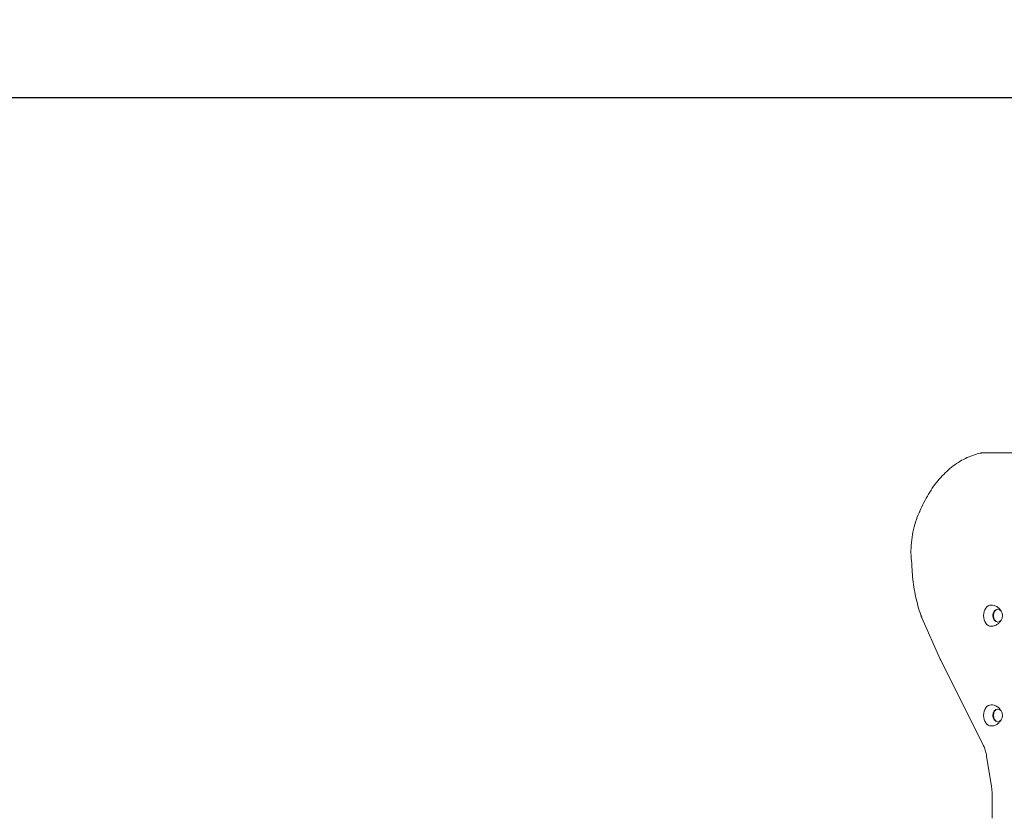
# Model space of a CAD drawing. Units: millimetres. Extents: x 629 to 21906, y -1091 to 9738.
# Drawn here: x 6919 to 8499, y 8457 to 9738 of the extents above; entities that cross this region are included whole.
import ezdxf

# ---------------------------------------------------------------- set-up
doc = ezdxf.new("R2010")
doc.units = ezdxf.units.MM
doc.layers.add('Widoczne (ISO)', color=7, linetype='Continuous', lineweight=20)
doc.layers.add('wymiary 100 strefy', color=7, linetype='Continuous')
doc.styles.get("Standard").update_dxf_attribs({"font": 'arial.ttf'})
doc.dimstyles.new('FK_rzuty 100_m$0', dxfattribs={"dimscale": 100, "dimtxt": 2.5, "dimasz": 2.5, "dimexe": 1.25, "dimexo": 0.625, "dimtad": 1, "dimlfac": 0.001, "dimrnd": 0.01, "dimzin": 1, "dimdsep": 46, "dimtxsty": 'Standard', "dimblk": 'OBLIQUE', "dimblk1": 'ARCHTICK', "dimblk2": 'OBLIQUE', "dimcen": 2.5, "dimadec": 0, "dimazin": 0, "dimtfac": 1, "dimtmove": 0, "dimatfit": 3, "dimfxl": 1, "dimarcsym": 0})

# ---------------------------------------------------------------- blocks, each defined once
blk = doc.blocks.new('_Oblique')
at = {"color": 0, "linetype": 'ByBlock', "lineweight": -2}
blk.add_line((-0.5, -0.5), (0.5, 0.5), dxfattribs=at)
blk = doc.blocks.new('*D202')
at = {"layer": 'Defpoints', "color": 0, "transparency": 16777216}
for p in [(4084.4, 9612.9), (4084.4, 6303.8), (13221.7, 6303.8)]:
    blk.add_point(p, dxfattribs=at)
at = {"layer": 'wymiary 100 strefy', "color": 0, "lineweight": -2, "transparency": 16777216}
for p, q in [((4146.9, 9612.9), (13346.7, 9612.9)), ((13221.7, 9612.9), (13221.7, 6303.8)), ((4146.9, 6303.8), (13346.7, 6303.8))]:
    blk.add_line(p, q, dxfattribs=at)
at = {"layer": 'wymiary 100 strefy', "color": 0, "lineweight": -2, "transparency": 16777216, "xscale": 250, "yscale": 250, "zscale": 250}
for p, rotation in [((13221.7, 9612.9), 90), ((13221.7, 6303.8), 270)]:
    blk.add_blockref('_Oblique', p, dxfattribs=dict(at, rotation=rotation))
at = {"layer": 'wymiary 100 strefy', "color": 0, "transparency": 16777216, "insert": (13006, 7958.3), "char_height": 300, "attachment_point": 5, "rotation": 90}
blk.add_mtext('3.31', dxfattribs=at)
blk = doc.blocks.new('_ArchTick')
at = {"color": 0, "linetype": 'ByBlock', "const_width": 0.15}
blk.add_lwpolyline([(-0.5, -0.5), (0.5, 0.5)], dxfattribs=at)

msp = doc.modelspace()

# ---------------------------------------------------------------- linework, layer by layer
at = {"layer": 'Widoczne (ISO)'}
for p, q in [((8470.712, 9043.069), (8465.762, 9043.069)), ((8536.423, 9043.069), (8470.712, 9043.069)), ((8487.598, 8792.037), (8488.305, 8792.037)), ((8395.761, 8712.055), (8366.389, 8778.377)), ((8487.598, 8771.537), (8488.305, 8771.537)), ((8464.501, 8574.765), (8396.872, 8709.698)), ((8487.598, 8632.037), (8488.305, 8632.037)), ((8487.598, 8611.537), (8488.305, 8611.537)), ((8478.074, 8507.473), (8470.219, 8556.607)), ((8478.964, 8456.693), (8478.964, 8496.196))]:
    msp.add_line(p, q, dxfattribs=at)
for centre, major_axis in [((8477.345, 8781.787), (0, 17)), ((8487.598, 8781.787), (0, 10.25)), ((8477.345, 8621.787), (0, 17)), ((8487.598, 8621.787), (0, 10.25))]:
    msp.add_ellipse(centre, major_axis=major_axis, ratio=0.70710678, start_param=0, end_param=3.14159265, dxfattribs=at)
for centre in [(8488.305, 8781.787), (8488.305, 8621.787)]:
    msp.add_ellipse(centre, major_axis=(0, -10.25), ratio=0.70710678, dxfattribs=at)
for points, knots in [([(8363.162, 8949.31), (8367.182, 8959.051), (8371.817, 8968.3), (8382.188, 8985.525), (8387.924, 8993.501), (8400.329, 9007.931), (8406.999, 9014.384), (8421.081, 9025.553), (8428.492, 9030.27), (8443.829, 9037.796), (8451.754, 9040.606), (8459.807, 9042.408)], [3.669809001, 3.669809001, 3.669809001, 3.669809001, 3.846948521, 3.846948521, 4.024088042, 4.024088042, 4.201227562, 4.201227562, 4.378367082, 4.378367082, 4.555506603, 4.555506603, 4.555506603, 4.555506603]), ([(8465.762, 9043.069), (8465.362, 9043.069), (8464.963, 9043.06), (8464.165, 9043.025), (8463.766, 9042.998), (8462.97, 9042.928), (8462.572, 9042.883), (8461.778, 9042.777), (8461.382, 9042.716), (8460.593, 9042.575), (8460.199, 9042.496), (8459.807, 9042.408)], [1.570796327, 1.570796327, 1.570796327, 1.570796327, 1.602172802, 1.602172802, 1.633549278, 1.633549278, 1.664925753, 1.664925753, 1.696302229, 1.696302229, 1.727678704, 1.727678704, 1.727678704, 1.727678704]), ([(8349.974, 8865.279), (8349.293, 8870.886), (8348.912, 8876.564), (8348.757, 8887.934), (8348.983, 8893.627), (8350.038, 8904.905), (8350.866, 8910.489), (8353.11, 8921.428), (8354.524, 8926.783), (8357.911, 8937.144), (8359.884, 8942.15), (8362.115, 8946.928)], [2.971558242, 2.971558242, 2.971558242, 2.971558242, 3.122326584, 3.122326584, 3.273094927, 3.273094927, 3.423863269, 3.423863269, 3.574631611, 3.574631611, 3.725399954, 3.725399954, 3.725399954, 3.725399954]), ([(8363.162, 8949.31), (8363.095, 8949.148), (8363.028, 8948.987), (8362.892, 8948.666), (8362.823, 8948.506), (8362.685, 8948.187), (8362.615, 8948.028), (8362.475, 8947.712), (8362.404, 8947.554), (8362.26, 8947.24), (8362.188, 8947.084), (8362.115, 8946.928)], [0.5282163474, 0.5282163474, 0.5282163474, 0.5282163474, 0.539334538, 0.539334538, 0.5504527286, 0.5504527286, 0.5615709192, 0.5615709192, 0.5726891097, 0.5726891097, 0.5838073003, 0.5838073003, 0.5838073003, 0.5838073003]), ([(8349.974, 8865.279), (8350.02, 8864.901), (8350.062, 8864.523), (8350.142, 8863.764), (8350.179, 8863.384), (8350.247, 8862.622), (8350.277, 8862.241), (8350.333, 8861.478), (8350.358, 8861.095), (8350.401, 8860.33), (8350.42, 8859.947), (8350.435, 8859.564)], [6.113150895, 6.113150895, 6.113150895, 6.113150895, 6.135658193, 6.135658193, 6.158165491, 6.158165491, 6.180672789, 6.180672789, 6.203180086, 6.203180086, 6.225687384, 6.225687384, 6.225687384, 6.225687384]), ([(8364.594, 8782.951), (8362.945, 8787.735), (8361.43, 8792.608), (8358.68, 8802.506), (8357.444, 8807.531), (8355.258, 8817.699), (8354.308, 8822.844), (8352.698, 8833.221), (8352.039, 8838.453), (8351.015, 8848.975), (8350.651, 8854.263), (8350.435, 8859.564)], [2.687973415, 2.687973415, 2.687973415, 2.687973415, 2.767197678, 2.767197678, 2.846421941, 2.846421941, 2.925646204, 2.925646204, 3.004870467, 3.004870467, 3.084094731, 3.084094731, 3.084094731, 3.084094731]), ([(8492.805, 8789.822), (8492.578, 8790.228), (8492.327, 8790.639), (8491.023, 8792.568), (8489.613, 8794.144), (8486.112, 8796.614), (8484.219, 8797.567), (8480.579, 8798.562), (8478.963, 8798.787), (8477.345, 8798.787)], [6.951939897, 6.951939897, 6.951939897, 6.951939897, 7.046093516, 7.046093516, 7.391151419, 7.391151419, 7.662987931, 7.662987931, 7.853981634, 7.853981634, 7.853981634, 7.853981634]), ([(8364.594, 8782.951), (8364.701, 8782.638), (8364.812, 8782.327), (8365.037, 8781.707), (8365.152, 8781.399), (8365.387, 8780.786), (8365.506, 8780.48), (8365.75, 8779.874), (8365.875, 8779.572), (8366.128, 8778.972), (8366.257, 8778.673), (8366.389, 8778.377)], [3.595211892, 3.595211892, 3.595211892, 3.595211892, 3.61639633, 3.61639633, 3.637580767, 3.637580767, 3.658765204, 3.658765204, 3.679949642, 3.679949642, 3.701134079, 3.701134079, 3.701134079, 3.701134079]), ([(8477.345, 8764.787), (8479.265, 8764.787), (8481.179, 8765.107), (8484.727, 8766.264), (8486.339, 8767.116), (8489.226, 8769.162), (8490.428, 8770.38), (8491.933, 8772.312), (8492.407, 8773.039), (8492.805, 8773.752)], [4.71238898, 4.71238898, 4.71238898, 4.71238898, 4.938995479, 4.938995479, 5.177050146, 5.177050146, 5.449219219, 5.449219219, 5.614430717, 5.614430717, 5.614430717, 5.614430717]), ([(8395.761, 8712.055), (8395.831, 8711.895), (8395.903, 8711.736), (8396.047, 8711.418), (8396.12, 8711.26), (8396.267, 8710.945), (8396.341, 8710.787), (8396.49, 8710.474), (8396.566, 8710.318), (8396.718, 8710.007), (8396.794, 8709.852), (8396.872, 8709.698)], [3.7011340793, 3.7011340793, 3.7011340793, 3.7011340793, 3.7125491562, 3.7125491562, 3.723964233, 3.723964233, 3.7353793099, 3.7353793099, 3.7467943868, 3.7467943868, 3.7582094636, 3.7582094636, 3.7582094636, 3.7582094636]), ([(8492.805, 8629.822), (8492.578, 8630.228), (8492.327, 8630.639), (8491.023, 8632.568), (8489.613, 8634.144), (8486.112, 8636.614), (8484.219, 8637.567), (8480.579, 8638.562), (8478.963, 8638.787), (8477.345, 8638.787)], [6.951939897, 6.951939897, 6.951939897, 6.951939897, 7.046093516, 7.046093516, 7.391151419, 7.391151419, 7.662987931, 7.662987931, 7.853981634, 7.853981634, 7.853981634, 7.853981634]), ([(8477.345, 8604.787), (8479.265, 8604.787), (8481.179, 8605.107), (8484.727, 8606.264), (8486.339, 8607.116), (8489.226, 8609.162), (8490.428, 8610.38), (8491.933, 8612.312), (8492.407, 8613.039), (8492.805, 8613.752)], [4.71238898, 4.71238898, 4.71238898, 4.71238898, 4.938995479, 4.938995479, 5.177050146, 5.177050146, 5.449219219, 5.449219219, 5.614430717, 5.614430717, 5.614430717, 5.614430717]), ([(8464.501, 8574.765), (8465.042, 8573.687), (8465.553, 8572.576), (8466.515, 8570.295), (8466.965, 8569.126), (8467.8, 8566.737), (8468.184, 8565.517), (8468.886, 8563.034), (8469.202, 8561.772), (8469.764, 8559.213), (8470.01, 8557.916), (8470.219, 8556.607)], [5.666568497, 5.666568497, 5.666568497, 5.666568497, 5.745421794, 5.745421794, 5.824275091, 5.824275091, 5.903128388, 5.903128388, 5.981981685, 5.981981685, 6.060834983, 6.060834983, 6.060834983, 6.060834983]), ([(8478.074, 8507.473), (8478.192, 8506.734), (8478.299, 8505.992), (8478.488, 8504.501), (8478.571, 8503.752), (8478.714, 8502.249), (8478.774, 8501.496), (8478.869, 8499.985), (8478.905, 8499.228), (8478.952, 8497.713), (8478.964, 8496.954), (8478.964, 8496.196)], [6.060834983, 6.060834983, 6.060834983, 6.060834983, 6.105305047, 6.105305047, 6.149775112, 6.149775112, 6.194245177, 6.194245177, 6.238715242, 6.238715242, 6.283185307, 6.283185307, 6.283185307, 6.283185307])]:
    msp.add_open_spline(points, degree=3, knots=knots, dxfattribs=at)

# ---------------------------------------------------------------- dimensions: what is measured, and where the dimension line sits
at = {"layer": 'wymiary 100 strefy'}
dim = msp.add_linear_dim(base=(13221.732, 6303.787), p1=(4084.432, 9612.902), p2=(4084.432, 6303.787), angle=90, dimstyle='FK_rzuty 100_m$0', override={"dimtxt": 3}, dxfattribs=at)
dim.commit()
dim.dimension.update_dxf_attribs({"geometry": '*D202', "text_midpoint": (13005.957, 7958.345)})

doc.saveas('drawing.dxf')
